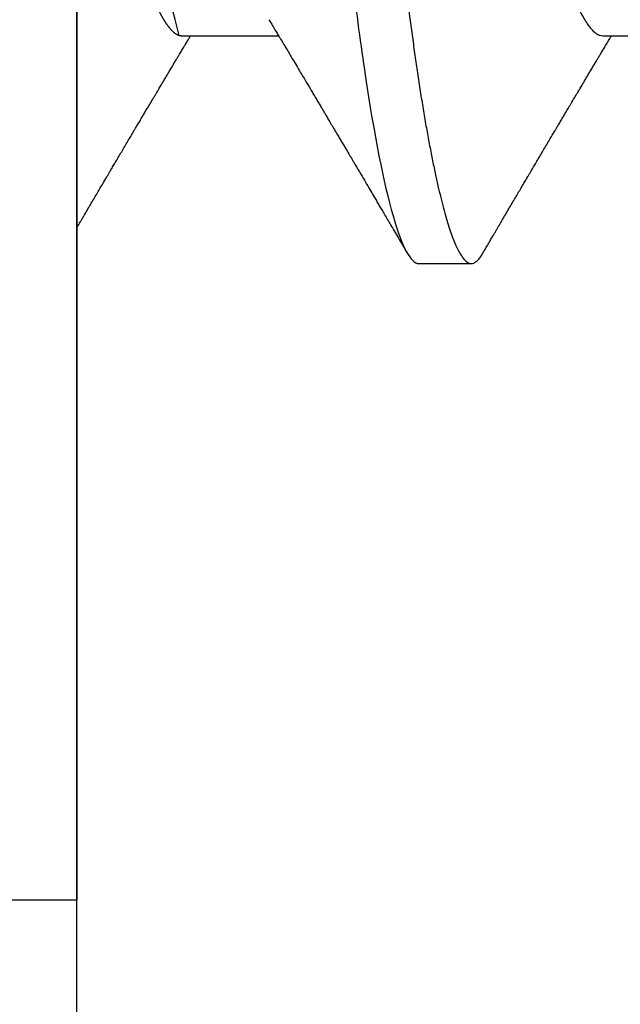
# Model space of a CAD drawing. Units: inches. Extents: x -7 to 108, y 0 to 43.
# Drawn here: x 25 to 25, y 8 to 8 of the extents above; entities that cross this region are included whole.
import ezdxf
from ezdxf import colors
from ezdxf.entities.mleader import LeaderData, LeaderLine
from ezdxf.math import Vec2, Vec3

# ---------------------------------------------------------------- set-up
doc = ezdxf.new("R2010")
doc.units = ezdxf.units.IN
doc.header["$LTSCALE"] = 0.5
doc.header["$MEASUREMENT"] = 0
doc.layers.add('Arcadia-Profile', color=6, linetype='Continuous')
doc.layers.add('Arcadia-Text', color=3, linetype='Continuous')
doc.styles.get("Standard").update_dxf_attribs({"font": 'ARIALN.TTF'})

# ---------------------------------------------------------------- blocks, each defined once
blk = doc.blocks.new('*U111')
at = {"layer": 'Arcadia-Profile'}
for p, q in [((-0.00999999999999801, 0.2159999920800928), (-0.00999999999999801, -0.2159999920800928)), ((0.00785714555799899, -0.06933815189279358), (0.02425351927638175, -0.06933815189279358)), ((0.07928571585439315, -0.06933815189279358), (0.09568208957277591, -0.06933815189279358)), ((0.04803571633181747, -0.1079999960400428), (0.05696429016115445, -0.1079999960400428)), ((-0.04879999796624546, -0.2159999920800928), (-0.00999999999999801, -0.2159999920800928))]:
    blk.add_line(p, q, dxfattribs=at)
for points, knots in [([(0.01232143033921673, 0.1079999986652354), (0.01361015860300085, 0.1079999986652354), (0.01511237618071704, 0.1053715254112788), (0.01825962491792055, 0.094423276217249), (0.01989587812103011, 0.08611488730034722), (0.02216321565385826, 0.07096988527973025), (0.02288807908088586, 0.0654932640428072), (0.02424236171170335, 0.05407080101675632), (0.02487249979327544, 0.04813669591065661), (0.02699350829428582, 0.02889490678947482), (0.02858363732983094, 0.01446925617900519), (0.03177350862954142, -0.01446925625198503), (0.03336363766474548, -0.02889490685933538), (0.03548464616490321, -0.04813669597277226), (0.03611478424614134, -0.05407080107593742), (0.03746906687759122, -0.0654932640988477), (0.03819393030489238, -0.07096988533352544), (0.04046126783833159, -0.08611488734552353), (0.04209752104156195, -0.09442327625406932), (0.04524476977833558, -0.1053715254296748), (0.0467469873541404, -0.1079999986737405), (0.0480357156186102, -0.1079999986652282)], [0, 0, 0, 0, 0.125, 0.125, 0.2499999999999999, 0.2499999999999999, 0.3124999999999999, 0.3124999999999999, 0.3749999999999999, 0.3749999999999999, 0.4999999999999999, 0.4999999999999999, 0.6249999999999999, 0.6249999999999999, 0.6874999999999999, 0.6874999999999999, 0.7499999999999998, 0.7499999999999998, 0.8749999999999999, 0.8749999999999999, 1, 1, 1, 1]), ([(0.02124999942708428, 0.10799999604005), (0.02138630529040597, 0.1079838469989838), (0.0216602829671011, 0.1079513870838866), (0.02208433069701954, 0.1076870807149959), (0.02251975638951365, 0.1072599659619868), (0.0229666117551055, 0.1066509801168323), (0.02342378833822423, 0.1058616521842737), (0.02388141650442321, 0.1049076592821905), (0.0243379802078465, 0.1038003999392814), (0.02479208639701014, 0.1025512307986958), (0.02525173131594727, 0.1011392536290145), (0.02571588668594416, 0.09956594988477718), (0.02618350551626847, 0.09783364175162745), (0.02665351372057145, 0.09594542089212155), (0.02712480725786293, 0.093905095410868), (0.02759628514058576, 0.09171725137024822), (0.02806683904449869, 0.08938713715065205), (0.02853257902180673, 0.08693527070647633), (0.02899249988736941, 0.08437091423031973), (0.02944562882699131, 0.0817034826981029), (0.02989377231542178, 0.07892463391913651), (0.03034767658743576, 0.07596576701710944), (0.03080586469523539, 0.0728251931191295), (0.03126671747778431, 0.06950282863124357), (0.03171755583363378, 0.06608922988672816), (0.0321574781426861, 0.06259509412626585), (0.03258562142045562, 0.05903113488501788), (0.03299401054306372, 0.05547194624280394), (0.03338470188394638, 0.0519104398895962), (0.03377923334300448, 0.04833577887953311), (0.03418395747359071, 0.04466289005141277), (0.03459925777337247, 0.0408956511179781), (0.03502420130563877, 0.03704040971853573), (0.0354581035428474, 0.0331041052048846), (0.03590010381553199, 0.02909426520375291), (0.03634932762870235, 0.02501891660121203), (0.03680483465894113, 0.02088658456355574), (0.0372628737253855, 0.01673120610767143), (0.03772236800971029, 0.0125627296462838), (0.03818221071033889, 0.008390972233051741), (0.03864415376331465, 0.004200242281783062), (0.03911946740474903, -0.0001118208171391188), (0.03960709232134008, -0.004535514163535481), (0.04010571434613297, -0.009059036440547175), (0.04060170934331353, -0.01355870147311578), (0.04109378655254758, -0.01802283599251098), (0.04158069291309019, -0.02244006781106833), (0.04205215421303166, -0.02671708767650927), (0.04250741925060808, -0.03084733816557161), (0.04294601083142524, -0.03482614450333443), (0.04337610333405451, -0.03872807280595225), (0.04379695736376732, -0.04254584874400535), (0.04420771057912631, -0.04627278180546313), (0.04460806904755898, -0.04990276637241209), (0.04499697958233284, -0.05343869187358763), (0.04538142779059484, -0.0568974624791494), (0.04577856582619688, -0.06029368837535998), (0.04618331978890566, -0.06361366880858554), (0.04659589285176935, -0.06685025797400357), (0.047015143967851, -0.06999648057210806), (0.04744289417956793, -0.07306313831012545), (0.04788997617718138, -0.07612183987882304), (0.04835611296770992, -0.0791544920120657), (0.04884075402776489, -0.08214128603464133), (0.04933102432607583, -0.08499679178812869), (0.04982569678862703, -0.08771212406855966), (0.05032348109798335, -0.09027902625918927), (0.05081356352409472, -0.09264404003785387), (0.05129461132065671, -0.09481118055803961), (0.0517654907310714, -0.09678586028667979), (0.05223457909022855, -0.09860667165303028), (0.05270082714547542, -0.1002701350560855), (0.05316315117673298, -0.1017734851514831), (0.05362050854031963, -0.1031147709552371), (0.05407189488552433, -0.1042928013575732), (0.05451638161574124, -0.10530712808945), (0.05495303166586751, -0.1061581346447156), (0.05537850800252286, -0.1068427945958348), (0.05579219157209891, -0.1073661603146263), (0.0561934121028429, -0.1077338377752284), (0.05658479364654312, -0.1079518374314006), (0.05697435971626774, -0.1080259784360038), (0.05737459479590967, -0.1079433759963635), (0.05779854489721359, -0.1076908017369291), (0.05823428008495313, -0.1072531158917656), (0.05859606853274002, -0.1067837931597282), (0.05881470320337812, -0.1063957241804019), (0.05888180631948003, -0.1062766184699484)], [0, 0, 0, 0, 0.01186026886378209, 0.02383939200484657, 0.03592940621209179, 0.04812182858285797, 0.06040768454804479, 0.07277753282324828, 0.08450867500128494, 0.09629714452432313, 0.1081340563891987, 0.1200103412648622, 0.1319167354299224, 0.1438437948163742, 0.155782002581532, 0.167721784539177, 0.179653565389073, 0.1915678056709343, 0.2032430725817384, 0.214883449582836, 0.2264802512251689, 0.2380250102206107, 0.2504240178743301, 0.2627427141198582, 0.2749714921962536, 0.2871011940898855, 0.2991231444475905, 0.3110291965677086, 0.3221823104405411, 0.3334260136165348, 0.344771855033471, 0.3562129289166882, 0.3677419508747348, 0.3793512554666741, 0.3910328198318297, 0.4027782777006702, 0.4145789798879778, 0.4264260107177378, 0.4380977740962185, 0.4497966013694384, 0.4615135389118481, 0.4732395526357911, 0.4859019536989602, 0.4985529258005846, 0.5111811041574226, 0.5237752449204951, 0.5363243015894992, 0.548817460082492, 0.5605361575911431, 0.5721872974371393, 0.5837626408535214, 0.5952543234882783, 0.6066548365455152, 0.617957066043481, 0.6291542860063535, 0.6403186268178098, 0.6515870150031118, 0.6629559552249396, 0.6742130115986135, 0.6855533153953953, 0.6969695473887114, 0.7084540307157408, 0.7209233227844569, 0.7334525310855621, 0.7460309409614411, 0.758647595336978, 0.7712912939414373, 0.7839507088629788, 0.7958909917541818, 0.8078255252924837, 0.8197447561788969, 0.8316391940455408, 0.8434994837149206, 0.8553164204255055, 0.8670810227017369, 0.8787845430696969, 0.890418527675734, 0.9019748302258731, 0.9132416460761094, 0.924418984528107, 0.9355001849965155, 0.9464789701831166, 0.9583392366033829, 0.9703183597444474, 0.982408375222647, 0.9946007975934131, 1, 1, 1, 1]), ([(0.04666399552834122, 0.06660714472537421), (0.046700082706991, 0.06655068350184479), (0.04692399207134912, 0.06620035972633076), (0.0473431373006683, 0.06539961468676836), (0.04792084516624584, 0.06419659918466891), (0.04850897353101757, 0.06280988644034835), (0.04910470357021524, 0.06125759071620962), (0.04970607372168345, 0.05953627601896017), (0.05030673917591244, 0.05766413772256129), (0.05090440145199437, 0.05564840593490317), (0.0514968413360144, 0.05349782788152879), (0.05208185905251028, 0.05122194484402343), (0.05265694342698168, 0.04883282293434377), (0.0532201480142156, 0.04634172639459422), (0.05376967278914435, 0.04376033477062435), (0.05430421165679888, 0.04109852481159493), (0.05482240662972515, 0.03836819752384457), (0.05532046748303188, 0.03559206123738079), (0.05580322830805784, 0.03275995694340139), (0.05630189963047627, 0.02986097050922609), (0.05681592968834082, 0.02686554718469836), (0.05734937565770437, 0.02375901509144995), (0.05790059799322123, 0.02054830949636965), (0.0584683019030372, 0.01724185774173037), (0.05904689254044015, 0.01387187087775033), (0.05963438399179921, 0.01045009110061557), (0.0602286471777731, 0.006988890774167089), (0.06082745580138749, 0.003501126923652009), (0.06142813458729535, 2.545514178109443e-06), (0.0620283693860415, -0.003493499806339173), (0.06262590262475598, -0.006973719496656372), (0.063218899321825, -0.01042755175182464), (0.06380515780393736, -0.01384221508121186), (0.06437918755104377, -0.01718560190324325), (0.06493917956145268, -0.02044719098257275), (0.06548351912216432, -0.02361770607162583), (0.06601405273587346, -0.02670741782198149), (0.06653237527525135, -0.02972776843897407), (0.06703850833543612, -0.03267002846273215), (0.0675283888440994, -0.03554463729804525), (0.06803025080940728, -0.03834416634821736), (0.06854949132138444, -0.04108093292118298), (0.06908510160262438, -0.04374897472129646), (0.0696357807837309, -0.04633629101605408), (0.07019938157239025, -0.0488292699679107), (0.07077401249725668, -0.05121673710394248), (0.0713577344977736, -0.05348804692989262), (0.07194884018061387, -0.05563465088078345), (0.07254517853153075, -0.05764702675270428), (0.07314094570474339, -0.05950546082289065), (0.07373385886362627, -0.06120553512585047), (0.07432172445875906, -0.06274421253004903), (0.07490598617385302, -0.06412674675259922), (0.07548843395699478, -0.06535759575724853), (0.07606687697768777, -0.06643032177106534), (0.07663910247199013, -0.06733967026583798), (0.07719922585253869, -0.06807797769128854), (0.0777455798490223, -0.06864742396415835), (0.07827616065267762, -0.06904637956703397), (0.07879075018806603, -0.06929285783363781), (0.07912139728537326, -0.0693231150606195), (0.07928571785957672, -0.06933815189279358)], [0, 0, 0, 0, 0.003291327256385834, 0.02042162954955917, 0.03763412618707691, 0.05490731021586466, 0.0725726835535706, 0.0902546630549918, 0.1079294063575632, 0.1255731771934028, 0.1431624254155592, 0.160674115083258, 0.1780858175449993, 0.1953383947855299, 0.2124493778588684, 0.2293994142084322, 0.2461702582078278, 0.2627450123304834, 0.2789142969315091, 0.295261179826561, 0.3117918983817238, 0.3284900406819007, 0.3456831561606917, 0.363012358971387, 0.3804566840278614, 0.397994276131918, 0.4156025071551745, 0.4332581524488525, 0.4509376128405916, 0.4685785254688608, 0.4861957882345525, 0.503765931296729, 0.5212658936694584, 0.5386731896907737, 0.5556584814043124, 0.5725136837921776, 0.5892200355325586, 0.6057598819340406, 0.6224484225204185, 0.6389502023789115, 0.6555591692863115, 0.6723652408552668, 0.6893513767462986, 0.7064992993346847, 0.723789432191772, 0.7411630251603641, 0.7586362415772803, 0.7761867485019635, 0.7937917102759338, 0.8114277282735034, 0.8287562636165943, 0.8460695530572939, 0.8633453061591848, 0.8805614903397997, 0.8980452190704208, 0.9154223262908824, 0.9326714817687357, 0.9497723815239563, 0.9667058323269145, 0.983453909638958, 1, 1, 1, 1]), ([(-0.01000000000000156, -5.561702209888608e-10), (-0.009799976611095218, -0.001165021066434235), (-0.009400200878598497, -0.003493499991272131), (-0.008802667671638176, -0.006973719496656372), (-0.00820967097456915, -0.01042755175182464), (-0.007623412492456794, -0.01384221508121186), (-0.007049382745350385, -0.01718560190324325), (-0.00648939073494148, -0.02044719098257275), (-0.005945051174229832, -0.02361770607162583), (-0.005414517560520693, -0.02670741782198149), (-0.004896195021142802, -0.02972776843897407), (-0.004390061960958036, -0.03267002846273215), (-0.00390018145229476, -0.03554463729804525), (-0.003398319486986878, -0.03834416634821736), (-0.002879078975009719, -0.04108093292118298), (-0.002343468693769779, -0.04374897472129646), (-0.001792789512663262, -0.04633629101605408), (-0.001229188724003905, -0.0488292699679107), (-0.0006545577991374785, -0.05121673710394248), (-7.08357986205499e-05, -0.05348804692989262), (0.0005202698842197151, -0.05563465088078345), (0.001116608235136596, -0.05764702675270428), (0.001712375408349232, -0.05950546082289065), (0.002305288567232111, -0.06120553512585047), (0.002893154162364908, -0.06274421253004903), (0.003477415877458867, -0.06412674675259922), (0.004059863660600627, -0.06535759575724853), (0.004638306681293614, -0.06643032177106534), (0.005210532175595972, -0.06733967026583798), (0.005770655556144533, -0.06807797769128854), (0.00631700955262815, -0.06864742396415835), (0.006847590356283462, -0.06904637956703397), (0.007362179891671872, -0.06929285783363781), (0.007692826988979107, -0.0693231150606195), (0.007857147563182565, -0.06933815189279358)], [0.4509376128405916, 0.4509376156477891, 0.4509376156477891, 0.4509376156477891, 0.4685785254688608, 0.4861957882345525, 0.503765931296729, 0.5212658936694584, 0.5386731896907737, 0.5556584814043124, 0.5725136837921776, 0.5892200355325586, 0.6057598819340406, 0.6224484225204185, 0.6389502023789115, 0.6555591692863115, 0.6723652408552668, 0.6893513767462986, 0.7064992993346847, 0.723789432191772, 0.7411630251603641, 0.7586362415772803, 0.7761867485019635, 0.7937917102759338, 0.8114277282735034, 0.8287562636165943, 0.8460695530572939, 0.8633453061591848, 0.8805614903397997, 0.8980452190704208, 0.9154223262908824, 0.9326714817687357, 0.9497723815239563, 0.9667058323269145, 0.983453909638958, 1, 1, 1, 1]), ([(0.02262139023438081, -0.06661803001615851), (0.02282869603014603, -0.06696312206495492), (0.02321195072594406, -0.06760110783712747), (0.02373923343893125, -0.06848006472465329), (0.02416076712936999, -0.06918327045058703), (0.0244833654637695, -0.069721778776902), (0.02471387450238538, -0.07010675246265663), (0.02488804196910976, -0.07039771348370749), (0.02503875391072086, -0.07064955754777458), (0.02526615080049766, -0.0710296211621042), (0.02559653160184894, -0.07158205952226382), (0.02612118750680992, -0.07245992355955622), (0.02674260743759405, -0.07350066148030265), (0.02746353845330773, -0.07470928457557591), (0.02819278496396649, -0.07593308663009424), (0.02897865979810632, -0.07725325269091599), (0.02964648064736508, -0.07837625588621222), (0.03018835368088091, -0.07928817819448142), (0.03057670393281597, -0.07994201141885071), (0.03096269429524057, -0.0805921826727456), (0.0313428754773355, -0.08123285145524761), (0.03170023116325638, -0.08183530723330534), (0.03201453604618365, -0.08236537326406079), (0.03232019904358197, -0.08288105492594866), (0.03266585273886591, -0.08346434163443917), (0.03310102224371647, -0.08419903235776616), (0.03360977596951997, -0.08505832928271673), (0.03410163296180713, -0.08588955913273821), (0.03455407144679512, -0.08665451701365612), (0.03495738085856814, -0.08733665424864512), (0.03536391030139185, -0.0880244852826948), (0.03573752342106218, -0.08865687381516096), (0.03604172570643271, -0.08917192252561534), (0.03625841952438691, -0.08953890270174014), (0.036434565832419, -0.08983723479394001), (0.03662330119204427, -0.0901569431454945), (0.03687257315828774, -0.0905792882594838), (0.03718801244917103, -0.0911138527604578), (0.03770882393203578, -0.09199670446898267), (0.03838640381473368, -0.0931458659074238), (0.03917230613968314, -0.09447958604259554), (0.03987632188804113, -0.09567495985876917), (0.04046075593777232, -0.09666778414183597), (0.04094242382977598, -0.09748630742342357), (0.04135291522495876, -0.09818407555816577), (0.0417748842498824, -0.09890153632836984), (0.04224634848180386, -0.09970337215771963), (0.04274993993084308, -0.1005601353384193), (0.0432951789108067, -0.1014880228536157), (0.04388183619228414, -0.1024867396389624), (0.04455277775564426, -0.103629354475153), (0.04530805957906736, -0.1049160653713415), (0.04583952793591095, -0.1058219845350905), (0.04611935516013688, -0.1062989665448413)], [0, 0, 0, 0, 0.02618917187138518, 0.04841699221121706, 0.06667662580144543, 0.07952299979520751, 0.08925281933467231, 0.09586613531989448, 0.1015824278244244, 0.1083451127351657, 0.1246772870166771, 0.1434555937028708, 0.1748730936618535, 0.203529202453747, 0.2350031923661566, 0.2675448605537142, 0.3034761119731502, 0.3199957304354449, 0.3365512331008383, 0.3529472782416257, 0.3691835070195265, 0.3850144070327713, 0.3985146386625156, 0.4092720103284945, 0.4240107936682166, 0.4426202825063569, 0.4648194694591594, 0.4889721928790168, 0.5054505346649943, 0.5226337349719157, 0.5405223355016539, 0.5574262692500623, 0.5704153950132991, 0.5794356451411566, 0.5851509450332698, 0.5929527906381644, 0.6035866663027414, 0.6170535852823413, 0.6333299051567385, 0.6702659291461444, 0.7038355595371983, 0.7340340600243948, 0.7605126578631691, 0.7787817207490461, 0.7958158342187355, 0.8131790590038659, 0.8329311529064285, 0.8563247649569151, 0.8778278997254335, 0.9029412931264356, 0.9316725398627458, 0.964024417893754, 1, 1, 1, 1]), ([(-0.00999999999999801, -0.1019583266271411), (-0.009986121989772556, -0.1019347005943061), (-0.009928765370950998, -0.1018370579667334), (-0.009811884133416271, -0.101638100456924), (-0.009633314631063428, -0.1013341494637743), (-0.009406601458604058, -0.1009483103523721), (-0.009131748168563547, -0.1004806057900893), (-0.00874113972363233, -0.09981603573516651), (-0.0082516104088306, -0.09898339636679765), (-0.007681939853597441, -0.09801482892404323), (-0.00713832268863257, -0.09709086662636679), (-0.006622141723870101, -0.09621387000792225), (-0.006132891142168972, -0.09538292974003326), (-0.005665592156582022, -0.09458949706642272), (-0.005247645080448393, -0.09388012535630708), (-0.004906462843507597, -0.09330121249382728), (-0.004623285351176065, -0.09282082583929707), (-0.004337774791430604, -0.0923365634746105), (-0.003989564710877858, -0.09174611818492195), (-0.00356442966423387, -0.09102544610660601), (-0.003095353582256877, -0.09023058711304799), (-0.002615390441281562, -0.08941757477110457), (-0.002114891599081403, -0.08857017553538782), (-0.001597891311927668, -0.08769520227090055), (-0.001089480704532519, -0.08683517816115227), (-0.0006463068500650593, -0.0860858321487541), (-0.000296061653092039, -0.08549388879747966), (1.591848064919077e-05, -0.08496670981357113), (0.0003484715438411001, -0.08440499183645755), (0.0007331195992641426, -0.08375547510473069), (0.001132443738733002, -0.08308147412523681), (0.001545032901365317, -0.0823853625303741), (0.001987895199043521, -0.0816385220435194), (0.002494215939790934, -0.08078508491828984), (0.002948128962014351, -0.08002049997941896), (0.003319042962367291, -0.07939598670874659), (0.003565961107629079, -0.07898040460690225), (0.003762503141704343, -0.07864968057815247), (0.003933759273699877, -0.0783615802781199), (0.00411569427201286, -0.07805555744243264), (0.00436136213806293, -0.07764245859979724), (0.004678345569949727, -0.07710962975658475), (0.005041852678353109, -0.07649884876041568), (0.005407064458196942, -0.07588552763609613), (0.005779105358772796, -0.07526106009220257), (0.006151117562847475, -0.07463691935467409), (0.006519047629691244, -0.0740199915127775), (0.006849008158560821, -0.07346699215070629), (0.007159368792049037, -0.07294710836243468), (0.007487164200878027, -0.07239821717207917), (0.007861371319947352, -0.0717719742612033), (0.008259920079431993, -0.07110538173478176), (0.008652222346722027, -0.07044969429751546), (0.008999181867249462, -0.06987012811874393), (0.009218850842845683, -0.0695034796661389), (0.009317903170355635, -0.06933815189279358)], [0.1172027368304395, 0.1172027368304395, 0.1172027368304395, 0.1172027368304395, 0.1191167824473532, 0.1251132512626579, 0.1333220837131984, 0.1437429638800312, 0.1563752673858544, 0.1712181857535952, 0.1975920003520285, 0.2238467005346415, 0.2497122022043621, 0.272477325387072, 0.2949323653579142, 0.3170708916805721, 0.3368001937926398, 0.3524458223992262, 0.3640106924840377, 0.3757532675779379, 0.3917159457199322, 0.4118960983458864, 0.4342043807826056, 0.4561893777440398, 0.4778472010685837, 0.5029526221124735, 0.527181853816522, 0.5476353040831748, 0.5637665136595444, 0.5752271693636578, 0.5904262058506567, 0.6093664205981457, 0.6279584431694393, 0.6451507643611012, 0.665891847478483, 0.6886107213582505, 0.7144685304883823, 0.7280046508490435, 0.7393501515089714, 0.7482360864159296, 0.7548786454535215, 0.7627621486513528, 0.7731057631732017, 0.7884529560701743, 0.8060712517130051, 0.822755810511237, 0.8383161819713589, 0.8568474747315311, 0.8735114059540425, 0.888493000827368, 0.9018303748956564, 0.915806407662732, 0.9331514661218187, 0.9528220392707589, 0.9701150984933906, 0.9865244099967716, 1, 1, 1, 1]), ([(0.05888055050066754, -0.1062991407094884), (0.05906667960935152, -0.1059818548252593), (0.0594160850646368, -0.1053862391280518), (0.0599060796750237, -0.1045512784571088), (0.0603276076255348, -0.1038331432600899), (0.06068069430655143, -0.1032317723048735), (0.06096529733017775, -0.1027470892795321), (0.06118144581056839, -0.1023790574804124), (0.06134213883587591, -0.1021054704684872), (0.06147426209797047, -0.1018805374631384), (0.06161668616297789, -0.101638100456924), (0.06179525566533073, -0.1013341494637743), (0.0620219688377901, -0.1009483103523721), (0.06229682212783061, -0.1004806057900893), (0.06268743057276183, -0.09981603573516651), (0.06317695988756356, -0.09898339636679765), (0.06374663044279671, -0.09801482892404323), (0.06429024760776159, -0.09709086662636679), (0.06480642857252406, -0.09621387000792225), (0.06529567915422518, -0.09538292974003326), (0.06576297813981213, -0.09458949706642272), (0.06618092521594576, -0.09388012535630708), (0.06652210745288656, -0.09330121249382728), (0.06680528494521809, -0.09282082583929707), (0.06709079550496355, -0.0923365634746105), (0.0674390055855163, -0.09174611818492195), (0.06786414063216029, -0.09102544610660601), (0.06833321671413728, -0.09023058711304799), (0.0688131798551126, -0.08941757477110457), (0.06931367869731275, -0.08857017553538782), (0.06983067898446649, -0.08769520227090055), (0.07033908959186164, -0.08683517816115227), (0.0707822634463291, -0.0860858321487541), (0.07113250864330212, -0.08549388879747966), (0.07144448877704335, -0.08496670981357113), (0.07177704184023526, -0.08440499183645755), (0.0721616898956583, -0.08375547510473069), (0.07256101403512716, -0.08308147412523681), (0.07297360319775947, -0.0823853625303741), (0.07341646549543768, -0.0816385220435194), (0.07392278623618509, -0.08078508491828984), (0.07437669925840851, -0.08002049997941896), (0.07474761325876145, -0.07939598670874659), (0.07499453140402323, -0.07898040460690225), (0.0751910734380985, -0.07864968057815247), (0.07536232957009403, -0.0783615802781199), (0.07554426456840702, -0.07805555744243264), (0.07578993243445709, -0.07764245859979724), (0.07610691586634388, -0.07710962975658475), (0.07647042297474727, -0.07649884876041568), (0.0768356347545911, -0.07588552763609613), (0.07720767565516695, -0.07526106009220257), (0.07757968785924163, -0.07463691935467409), (0.0779476179260854, -0.0740199915127775), (0.07827757845495498, -0.07346699215070629), (0.07858793908844319, -0.07294710836243468), (0.07891573449727218, -0.07239821717207917), (0.07928994161634151, -0.0717719742612033), (0.07968849037582615, -0.07110538173478176), (0.08008079264311618, -0.07044969429751546), (0.08042775216364362, -0.06987012811874393), (0.08064742113923984, -0.0695034796661389), (0.08074647346674979, -0.06933815189279358)], [0, 0, 0, 0, 0.02569713968435825, 0.04823920801332476, 0.06762834053694138, 0.08386571353178751, 0.09695297375017943, 0.1068907188187877, 0.1136800696764463, 0.1191167824473532, 0.1251132512626579, 0.1333220837131984, 0.1437429638800312, 0.1563752673858544, 0.1712181857535952, 0.1975920003520285, 0.2238467005346415, 0.2497122022043621, 0.272477325387072, 0.2949323653579142, 0.3170708916805721, 0.3368001937926398, 0.3524458223992262, 0.3640106924840377, 0.3757532675779379, 0.3917159457199322, 0.4118960983458864, 0.4342043807826056, 0.4561893777440398, 0.4778472010685837, 0.5029526221124735, 0.527181853816522, 0.5476353040831748, 0.5637665136595444, 0.5752271693636578, 0.5904262058506567, 0.6093664205981457, 0.6279584431694393, 0.6451507643611012, 0.665891847478483, 0.6886107213582505, 0.7144685304883823, 0.7280046508490435, 0.7393501515089714, 0.7482360864159296, 0.7548786454535215, 0.7627621486513528, 0.7731057631732017, 0.7884529560701743, 0.8060712517130051, 0.822755810511237, 0.8383161819713589, 0.8568474747315311, 0.8735114059540425, 0.888493000827368, 0.9018303748956564, 0.915806407662732, 0.9331514661218187, 0.9528220392707589, 0.9701150984933906, 0.9865244099967716, 1, 1, 1, 1])]:
    blk.add_open_spline(points, degree=3, knots=knots, dxfattribs=at)

msp = doc.modelspace()

# ---------------------------------------------------------------- linework, layer by layer
at = {"layer": 'Arcadia-Profile'}
msp.add_lwpolyline([(24.73889178829922, 6.353710937933654), (24.73889178829921, 7.296710937933637), (24.46384725556284, 7.296710937933865, -0.9999999999999999), (24.46384725556284, 7.35671093793381), (24.73889178829921, 7.35671093793381), (24.7388917882992, 7.60671093793381), (24.65889178829923, 7.60671093793381), (24.65889178829923, 7.874710937933839), (24.66889178829923, 7.884710937933603), (24.65889178829923, 7.894710937933821), (24.65889178829924, 8.16271093793385), (24.73889178829922, 8.162710937933623), (24.73889178829922, 8.41271093793385), (24.46384725556284, 8.41271093793385, -0.9999999999999999), (24.46384725556284, 8.472710937933796), (24.73889178829922, 8.472710937933796), (24.73889178829922, 9.415710937933552)], format="xyb", dxfattribs=at)

# ---------------------------------------------------------------- block references
at = {"layer": 'Arcadia-Profile', "lineweight": -3}
msp.add_blockref('*U111', (24.66889178829923, 7.884557937933527), dxfattribs=at)

# ---------------------------------------------------------------- leaders
at = {"layer": 'Arcadia-Text', "lineweight": -3}
ml = msp.add_multileader_mtext('Standard', dxfattribs=at)
ml.set_content('OPG1986IP', color=256)
ml.set_leader_properties()
ml.build(insert=Vec2(0, 0))
ml.multileader.update_dxf_attribs({"dogleg_length": 0.1875, "arrow_head_size": 0.24})
ctx = ml.context
ctx.base_point, ctx.char_height, ctx.arrow_head_size, ctx.landing_gap_size, ctx.plane_origin = Vec3(22.61584608570713, 6.975042757646532), 0.1875, 0.24, 0.18, Vec3(25.55585499333335, 9.681086037437678)
notes = []
notes.append((ctx, [(0, (1, 1, 0), (24.30139178829922, 6.975042757646532), (-1, 0), 0.1875, [(0, [(24.95839178833193, 7.697057937933527)], 0, [])])]))
ctx.mtext.insert, ctx.mtext.flow_direction = Vec3(22.79584608570713, 7.070391495709286), 5
for ctx, leaders in notes:
    for number, flags, end, landing, length, lines in leaders:
        leader = LeaderData()
        leader.index, (leader.has_last_leader_line, leader.has_dogleg_vector, leader.attachment_direction) = number, flags
        leader.last_leader_point, leader.dogleg_vector, leader.dogleg_length = Vec3(end), Vec3(landing), length
        for number, points, colour, breaks in lines:
            line = LeaderLine()
            line.index, line.vertices, line.color, line.breaks = number, Vec3.list(points), colors.encode_raw_color(colour), breaks
            leader.lines.append(line)
        ctx.leaders.append(leader)

doc.saveas('drawing.dxf')
